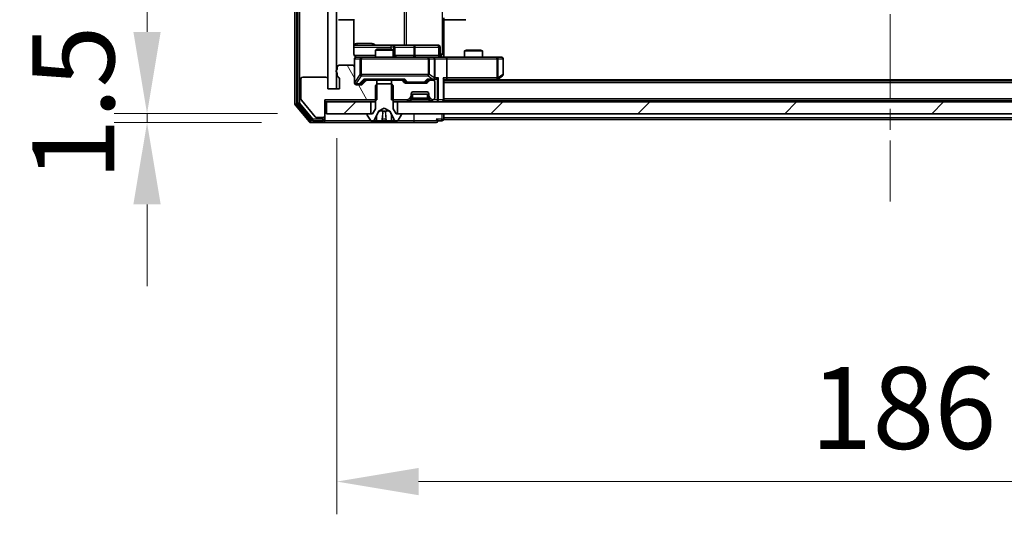
# Model space of a CAD drawing. Units: millimetres. Extents: x 0 to 9640, y 0 to 1546.
# Drawn here: x 2221 to 2386, y 1108 to 1191 of the extents above; entities that cross this region are included whole.
import ezdxf

# ---------------------------------------------------------------- set-up
doc = ezdxf.new("R2010")
doc.units = ezdxf.units.MM
doc.header["$LTSCALE"] = 2.5
doc.linetypes.add('CHAIN', pattern=[0.3543, 0.2362, -0.0295, 0.0591, -0.0295])
doc.layers.get('Defpoints').update_dxf_attribs({"lineweight": 25})
doc.layers.add('Centerline (ISO)', color=7, linetype='Continuous', lineweight=18, true_color=0x80ffff)
doc.layers.add('Hatch (ISO)', color=1, linetype='Continuous', lineweight=18, true_color=0xff0000)
for name, color, linetype, lineweight in [('Dimension (ISO)', 7, 'Continuous', 18), ('Dimension (ISO) @ 1', 7, 'Continuous', 18), ('Visible (ISO)', 7, 'Continuous', 35), ('Visible Narrow (ISO)', 7, 'Continuous', 25)]:
    doc.layers.add(name, color=color, linetype=linetype, lineweight=lineweight)
doc.styles.add('Note Text (TK)', font='MS PGothic.ttf')
doc.dimstyles.new('Default - Method 1b (TK)', dxfattribs={"dimscale": 2.5, "dimtxt": 2.5, "dimasz": 2.5, "dimexe": 1, "dimexo": 1.5, "dimgap": 1, "dimtad": 1, "dimrnd": 1e-08, "dimdsep": 46, "dimtxsty": 'Note Text (TK)', "dimcen": 0.09, "dimdle": 5, "dimclrd": 100, "dimclre": 100, "dimclrt": 7, "dimadec": 1, "dimazin": 1, "dimtfac": 1, "dimtmove": 0, "dimatfit": 3, "dimfxl": 0, "dimtolj": 1, "dimlwd": -1, "dimlwe": -1, "dimarcsym": 0})
pattern_1 = [(45, (907.75, -44), (-12.34785, 12.34785), [])]

# ---------------------------------------------------------------- blocks, each defined once
blk = doc.blocks.new('*D113')
at = {"layer": 'Defpoints', "color": 0, "transparency": 16777216}
for p in [(2272.46, 1175.44), (2242.3, 1173.94), (2269.8, 1173.94)]:
    blk.add_point(p, dxfattribs=at)
at = {"layer": 'Dimension (ISO)', "color": 100, "transparency": 16777216}
for p, q in [((2242.3, 1189.19), (2242.3, 1202.94)), ((2264.21, 1175.44), (2236.8, 1175.44)), ((2242.3, 1175.44), (2242.3, 1173.94)), ((2261.55, 1173.94), (2236.8, 1173.94)), ((2242.3, 1160.19), (2242.3, 1146.44))]:
    blk.add_line(p, q, dxfattribs=at)
for points in [[(2240, 1189.19), (2244.59, 1189.19), (2242.3, 1175.44)], [(2240, 1160.19), (2244.59, 1160.19), (2242.3, 1173.94)]]:
    blk.add_solid(points, dxfattribs=at)
at = {"layer": 'Dimension (ISO)', "color": 7, "transparency": 16777216, "insert": (2229.92, 1164.22), "char_height": 13.75, "attachment_point": 4, "rotation": 90, "style": 'Note Text (TK)'}
blk.add_mtext('\\A1;1.5', dxfattribs=at)
blk = doc.blocks.new('*D114')
at = {"layer": 'Defpoints', "color": 0, "transparency": 16777216}
for p in [(2274.16, 1179.59), (2460.16, 1179.59), (2460.16, 1113.59)]:
    blk.add_point(p, dxfattribs=at)
at = {"layer": 'Dimension (ISO)', "color": 100, "transparency": 16777216}
for p, q in [((2274.16, 1171.34), (2274.16, 1108.09)), ((2460.16, 1171.34), (2460.16, 1108.09)), ((2287.91, 1113.59), (2446.41, 1113.59))]:
    blk.add_line(p, q, dxfattribs=at)
for points in [[(2287.91, 1115.88), (2287.91, 1111.3), (2274.16, 1113.59)], [(2446.41, 1115.88), (2446.41, 1111.3), (2460.16, 1113.59)]]:
    blk.add_solid(points, dxfattribs=at)
at = {"layer": 'Dimension (ISO)', "color": 7, "transparency": 16777216, "insert": (2353.76, 1125.96), "char_height": 13.75, "attachment_point": 4, "style": 'Note Text (TK)'}
blk.add_mtext('\\A1;186', dxfattribs=at)

msp = doc.modelspace()

# ---------------------------------------------------------------- hatches: boundary and pattern name
at = {"layer": 'Hatch (ISO)'}
h = msp.add_hatch(dxfattribs=at)
h.set_pattern_fill('ANSI31', color=256, scale=139.7, style=0)
h.set_pattern_definition(pattern_1)
h.paths.add_polyline_path([(2274.1558, 1300.7875), (2272.6558, 1300.7875), (2272.6558, 1179.5875), (2274.1558, 1179.5875)])
h = msp.add_hatch(dxfattribs=at)
h.set_pattern_fill('ANSI31', color=256, scale=139.7, angle=75.000175, style=0)
h.set_pattern_definition([(120.0002, (907.75, -44), (-15.12294, -8.7313), [])])
edge = h.paths.add_edge_path()
edge.add_line((2274.2558, 1182.3046), (2274.2558, 1181.8532))
edge.add_ellipse((2274.5558, 1181.8532), major_axis=(0, -0.3), ratio=1, start_angle=270, end_angle=340.528779)
edge.add_ellipse((2274.3558, 1181.2875), major_axis=(0.2828, -0.1), ratio=1, start_angle=19.471221, end_angle=90, ccw=False)
edge.add_line((2274.6558, 1181.2875), (2274.6558, 1179.5875))
edge.add_line((2274.6558, 1179.5875), (2272.6558, 1179.5875))
edge.add_line((2272.6558, 1179.5875), (2272.6558, 1181.2875))
edge.add_ellipse((2272.3558, 1181.2875), major_axis=(0, 0.3), ratio=1, start_angle=270, end_angle=360)
edge.add_line((2272.3558, 1181.5875), (2268.4558, 1181.5875))
edge.add_ellipse((2268.4558, 1181.2875), major_axis=(-0.3, 0), ratio=1, start_angle=270, end_angle=360)
edge.add_line((2268.1558, 1181.2875), (2268.1558, 1177.8961))
edge.add_ellipse((2268.4558, 1177.8961), major_axis=(0, -0.3), ratio=1, start_angle=270, end_angle=309.805571)
edge.add_line((2268.2253, 1177.7041), (2270.5658, 1174.8954))
edge.add_ellipse((2270.7963, 1175.0875), major_axis=(0.1921, -0.2305), ratio=1, start_angle=270, end_angle=320.194429)
edge.add_line((2270.7963, 1174.7875), (2271.8558, 1174.7875))
edge.add_ellipse((2271.8558, 1175.0875), major_axis=(0.3, 0), ratio=1, start_angle=270, end_angle=360)
edge.add_line((2272.1558, 1175.0875), (2272.1558, 1177.7875))
edge.add_line((2272.1558, 1177.7875), (2280.9263, 1177.7875))
edge.add_line((2280.9263, 1177.7875), (2280.9263, 1181.0875))
edge.add_line((2280.9263, 1181.0875), (2279.33, 1181.0875))
edge.add_ellipse((2279.33, 1180.7875), major_axis=(-0.3, 0), ratio=1, start_angle=270, end_angle=315)
edge.add_line((2279.1179, 1180.9996), (2278.4936, 1180.3754))
edge.add_ellipse((2278.2815, 1180.5875), major_axis=(-0.2121, -0.2121), ratio=1, start_angle=45, end_angle=90, ccw=False)
edge.add_line((2278.2815, 1180.2875), (2277.4558, 1180.2875))
edge.add_ellipse((2277.4558, 1180.5875), major_axis=(-0.3, 0), ratio=1, start_angle=0, end_angle=90, ccw=False)
edge.add_line((2277.1558, 1180.5875), (2277.1558, 1183.2875))
edge.add_ellipse((2276.8558, 1183.2875), major_axis=(0, 0.3), ratio=1, start_angle=270, end_angle=360)
edge.add_line((2276.8558, 1183.5875), (2274.5558, 1183.5875))
edge.add_ellipse((2274.5558, 1183.2875), major_axis=(-0.3, 0), ratio=1, start_angle=270, end_angle=360)
edge.add_line((2274.2558, 1183.2875), (2274.2558, 1182.8703))
edge.add_ellipse((2274.3558, 1182.5875), major_axis=(-0.2828, -0.1), ratio=1, start_angle=270, end_angle=411.057559)
h = msp.add_hatch(dxfattribs=at)
h.set_pattern_fill('ANSI31', color=256, scale=139.7, style=0)
h.set_pattern_definition(pattern_1)
h.paths.add_polyline_path([(2272.4558, 1177.4375), (2272.4558, 1175.4375), (2279.9058, 1175.4375), (2279.9058, 1177.4375)])
h = msp.add_hatch(dxfattribs=at)
h.set_pattern_fill('ANSI31', color=256, scale=139.7, style=0)
h.set_pattern_definition(pattern_1)
h.paths.add_polyline_path([(2284.4058, 1177.4375), (2284.4058, 1175.4375), (2449.9058, 1175.4375), (2449.9058, 1177.4375)])

# ---------------------------------------------------------------- linework, layer by layer
at = {"layer": 'Centerline (ISO)', "linetype": 'CHAIN', "ltscale": 23.990969}
msp.add_line((2367.1558, 1319.6875), (2367.1558, 1160.6875), dxfattribs=at)
at = {"layer": 'Visible (ISO)'}
for p, q in [((2267.1558, 1303.3289), (2267.1558, 1177.0461)), ((2267.6558, 1303.1479), (2267.6558, 1177.2271)), ((2272.6558, 1300.7875), (2272.6558, 1179.5875)), ((2274.1558, 1179.5875), (2274.1558, 1300.7875)), ((2274.4558, 1191.2375), (2275.7558, 1191.2375)), ((2275.7558, 1191.2375), (2275.9487, 1191.2375)), ((2276.0901, 1191.2375), (2275.9487, 1191.2375)), ((2276.0901, 1191.2375), (2276.7972, 1191.2375)), ((2276.8558, 1191.2375), (2276.7972, 1191.2375)), ((2277.066, 1185.4375), (2277.066, 1191.3234)), ((2292.1558, 1191.5375), (2292.1558, 1185.4375)), ((2292.57, 1191.2375), (2292.1558, 1191.2375)), ((2292.57, 1191.2375), (2294.9487, 1191.2375)), ((2295.0901, 1191.2375), (2294.9487, 1191.2375)), ((2295.0901, 1191.2375), (2295.7972, 1191.2375)), ((2295.8558, 1191.2375), (2295.7972, 1191.2375)), ((2283.4787, 1186.9375), (2277.066, 1186.9375)), ((2280.9625, 1186.2875), (2280.6558, 1186.1341)), ((2280.9625, 1186.2875), (2283.349, 1186.2875)), ((2283.349, 1186.2875), (2283.6558, 1186.1341)), ((2283.6503, 1186.9375), (2283.4787, 1186.9375)), ((2287.3248, 1186.9375), (2283.6503, 1186.9375)), ((2283.9503, 1185.2375), (2283.9503, 1186.6375)), ((2291.2545, 1186.9375), (2287.3248, 1186.9375)), ((2291.5545, 1185.2375), (2291.5545, 1186.6375)), ((2277.1558, 1184.6375), (2277.1558, 1183.2875)), ((2278.3412, 1184.9375), (2277.4558, 1184.9375)), ((2289.5376, 1184.9375), (2278.3412, 1184.9375)), ((2283.6558, 1186.1341), (2280.6558, 1186.1341)), ((2280.6558, 1184.9375), (2280.6558, 1186.1341)), ((2283.6558, 1184.9375), (2283.6558, 1186.1341)), ((2290.3558, 1184.9375), (2289.5376, 1184.9375)), ((2290.3558, 1184.9375), (2292.5315, 1184.9375)), ((2290.6558, 1181.4875), (2290.6558, 1184.6375)), ((2292.1558, 1185.4375), (2292.1558, 1184.9452)), ((2301.0924, 1184.9375), (2292.5315, 1184.9375)), ((2292.6558, 1184.6375), (2292.6558, 1181.4875)), ((2295.9625, 1186.1375), (2295.6558, 1185.9841)), ((2298.6558, 1185.9841), (2295.6558, 1185.9841)), ((2295.6558, 1184.9375), (2295.6558, 1185.9841)), ((2295.9625, 1186.1375), (2298.349, 1186.1375)), ((2298.349, 1186.1375), (2298.6558, 1185.9841)), ((2298.6558, 1184.9375), (2298.6558, 1185.9841)), ((2301.8558, 1184.9375), (2301.0924, 1184.9375)), ((2302.1558, 1182.0375), (2302.1558, 1184.6375)), ((2274.2558, 1183.2875), (2274.2558, 1182.8703)), ((2276.8558, 1183.5875), (2274.5558, 1183.5875)), ((2277.1558, 1180.5875), (2277.1558, 1183.2875)), ((2268.1558, 1181.2875), (2268.1558, 1177.8961)), ((2272.3558, 1181.5875), (2268.4558, 1181.5875)), ((2272.6558, 1179.5875), (2272.6558, 1181.2875)), ((2274.2558, 1182.3046), (2274.2558, 1181.8532)), ((2274.6558, 1181.2875), (2274.6558, 1179.5875)), ((2292.1558, 1177.7375), (2292.1558, 1181.2754)), ((2300.8891, 1180.9375), (2301.3024, 1181.2475)), ((2301.0924, 1181.4875), (2301.248, 1181.3319)), ((2301.3024, 1181.2475), (2302.0358, 1181.7975)), ((2277.4558, 1180.3875), (2277.945, 1180.3875)), ((2278.2815, 1180.2875), (2277.4558, 1180.2875)), ((2277.945, 1180.3875), (2278.0815, 1180.3875)), ((2278.2937, 1180.4754), (2279.0058, 1181.1875)), ((2279.1179, 1180.9996), (2278.4936, 1180.3754)), ((2278.8297, 1181.1875), (2285.4819, 1181.1875)), ((2280.9263, 1181.0875), (2279.33, 1181.0875)), ((2280.6558, 1181.0875), (2280.6558, 1181.1875)), ((2280.9558, 1180.4375), (2280.6558, 1180.1375)), ((2280.6558, 1180.1375), (2280.6558, 1176.2375)), ((2280.9263, 1177.7875), (2280.9263, 1181.0875)), ((2280.9263, 1181.0875), (2283.3853, 1181.0875)), ((2283.3558, 1180.4375), (2280.9558, 1180.4375)), ((2283.6558, 1180.1375), (2283.3558, 1180.4375)), ((2283.3853, 1181.0875), (2283.3853, 1177.7875)), ((2284.9815, 1181.0875), (2283.3853, 1181.0875)), ((2283.6558, 1181.0875), (2283.6558, 1181.1875)), ((2283.6558, 1176.2375), (2283.6558, 1180.1375)), ((2285.5179, 1180.6754), (2285.1936, 1180.9996)), ((2285.3058, 1181.1875), (2285.7179, 1180.7754)), ((2289.2315, 1180.5875), (2285.73, 1180.5875)), ((2285.9301, 1180.6875), (2286.0735, 1180.6875)), ((2286.0735, 1180.6875), (2288.8881, 1180.6875)), ((2288.8881, 1180.6875), (2289.0315, 1180.6875)), ((2289.6558, 1181.1875), (2289.2437, 1180.7754)), ((2289.7679, 1180.9996), (2289.4436, 1180.6754)), ((2289.4797, 1181.1875), (2290.3558, 1181.1875)), ((2290.3558, 1181.0875), (2289.98, 1181.0875)), ((2290.3558, 1181.1875), (2290.7315, 1181.1875)), ((2290.6558, 1178.0875), (2290.6558, 1180.7875)), ((2292.1558, 1181.1875), (2292.5315, 1181.1875)), ((2442.1558, 1180.9375), (2292.1558, 1180.9375)), ((2292.5315, 1181.1875), (2301.1224, 1181.1875)), ((2433.1558, 1181.1375), (2301.1558, 1181.1375)), ((2272.6558, 1179.5875), (2274.1558, 1179.5875)), ((2274.6558, 1179.5875), (2272.6558, 1179.5875)), ((2286.2436, 1177.8754), (2286.5679, 1178.1996)), ((2286.6558, 1178.4118), (2286.6558, 1178.7875)), ((2289.6558, 1178.7375), (2286.6558, 1178.7375)), ((2286.6558, 1178.0618), (2286.6558, 1178.4118)), ((2286.9558, 1179.0875), (2289.3558, 1179.0875)), ((2289.6558, 1178.7875), (2289.6558, 1178.4118)), ((2289.6558, 1178.4118), (2289.6558, 1178.0618)), ((2289.7436, 1178.1996), (2290.0679, 1177.8754)), ((2267.2253, 1176.8541), (2269.5658, 1174.0454)), ((2267.7253, 1177.0351), (2269.9667, 1174.3454)), ((2268.2253, 1177.7041), (2270.5658, 1174.8954)), ((2272.1558, 1175.0875), (2272.1558, 1177.7875)), ((2272.1558, 1177.7875), (2280.9263, 1177.7875)), ((2272.1558, 1177.4375), (2272.4558, 1177.4375)), ((2272.4558, 1177.4375), (2272.4558, 1175.4375)), ((2279.9058, 1177.4375), (2272.4558, 1177.4375)), ((2279.9058, 1175.4375), (2279.9058, 1177.4375)), ((2279.9058, 1177.4375), (2280.6558, 1177.4375)), ((2281.2083, 1175.8337), (2282.1558, 1176.3375)), ((2282.1558, 1176.3375), (2283.1033, 1175.8337)), ((2283.3853, 1177.7875), (2286.0315, 1177.7875)), ((2283.6558, 1177.4375), (2284.4058, 1177.4375)), ((2284.4058, 1177.4375), (2284.4058, 1175.4375)), ((2449.9058, 1177.4375), (2284.4058, 1177.4375)), ((2286.2436, 1177.5254), (2286.5679, 1177.8496)), ((2286.5679, 1177.8496), (2286.5883, 1177.8701)), ((2289.7232, 1177.8701), (2289.7436, 1177.8496)), ((2289.7436, 1177.8496), (2290.0679, 1177.5254)), ((2290.28, 1177.7875), (2290.3558, 1177.7875)), ((2292.1558, 1177.7375), (2292.1558, 1177.6375)), ((2442.1558, 1177.6375), (2292.1558, 1177.6375)), ((2292.1558, 1177.4375), (2292.1558, 1177.6375)), ((2270.7963, 1174.7875), (2271.8558, 1174.7875)), ((2272.1558, 1174.5375), (2272.1558, 1175.0875)), ((2272.4558, 1175.4375), (2279.9058, 1175.4375)), ((2279.2558, 1175.3375), (2279.2558, 1175.2968)), ((2279.2881, 1175.1878), (2279.8466, 1174.3285)), ((2280.1558, 1175.4375), (2279.3558, 1175.4375)), ((2280.6558, 1176.2375), (2280.1558, 1175.4375)), ((2280.5436, 1174.5152), (2281.187, 1175.8118)), ((2283.1246, 1175.8118), (2283.7679, 1174.5152)), ((2284.1558, 1175.4375), (2283.6558, 1176.2375)), ((2284.9558, 1175.4375), (2284.1558, 1175.4375)), ((2284.4058, 1175.4375), (2449.9058, 1175.4375)), ((2284.4649, 1174.3285), (2285.0235, 1175.1878)), ((2285.0558, 1175.2968), (2285.0558, 1175.3375)), ((2292.1558, 1174.7375), (2292.1558, 1175.4375)), ((2292.1558, 1174.7375), (2292.1558, 1174.4375)), ((2269.7963, 1173.9375), (2271.8558, 1173.9375)), ((2270.1971, 1174.2375), (2271.8558, 1174.2375)), ((2271.8558, 1173.9375), (2287.1558, 1173.9375)), ((2272.1558, 1174.5375), (2272.1558, 1174.2375)), ((2280.0143, 1174.2375), (2280.0957, 1174.2375)), ((2280.0957, 1174.2375), (2280.133, 1174.2375)), ((2280.133, 1174.2375), (2280.9126, 1174.2375)), ((2281.7517, 1174.2375), (2280.9126, 1174.2375)), ((2281.7517, 1174.2375), (2281.7653, 1174.2375)), ((2281.7653, 1174.2375), (2282.5462, 1174.2375)), ((2282.5462, 1174.2375), (2282.5598, 1174.2375)), ((2283.399, 1174.2375), (2282.5598, 1174.2375)), ((2283.399, 1174.2375), (2284.1785, 1174.2375)), ((2284.1785, 1174.2375), (2284.2158, 1174.2375)), ((2284.2158, 1174.2375), (2284.2972, 1174.2375)), ((2287.1558, 1173.9375), (2290.8558, 1173.9375)), ((2291.1558, 1174.2375), (2291.8558, 1174.2375)), ((2442.1558, 1174.4375), (2292.1558, 1174.4375))]:
    msp.add_line(p, q, dxfattribs=at)
for centre, radius, start, end in [((2283.6503, 1186.6375), 0.3, 0, 90), ((2291.2545, 1186.6375), 0.3, 0, 90), ((2277.4558, 1184.6375), 0.3, 90, 180), ((2277.6558, 1185.4375), 0.5, 255.524484, 270), ((2284.2503, 1185.2375), 0.3, 180, 270), ((2290.3558, 1184.6375), 0.3, 0, 90), ((2291.8545, 1185.2375), 0.3, 180, 270), ((2301.8558, 1184.6375), 0.3, 0, 90), ((2274.5558, 1183.2875), 0.3, 90, 180), ((2276.8558, 1183.2875), 0.3, 0, 90), ((2268.4558, 1181.2875), 0.3, 90, 180), ((2272.3558, 1181.2875), 0.3, 0, 90), ((2274.3558, 1182.5875), 0.3, 109.471221, 250.528779), ((2274.5558, 1181.8532), 0.3, 180, 250.528779), ((2274.3558, 1181.2875), 0.3, 0, 70.528779), ((2290.3558, 1181.4875), 0.3, 328.755545, 0), ((2301.1224, 1181.4875), 0.3, 293.437984, 306.869898), ((2301.8558, 1182.0375), 0.3, 306.869898, 0), ((2277.4558, 1180.6875), 0.3, 180, 270), ((2277.4558, 1180.5875), 0.3, 180, 270), ((2278.2815, 1180.5875), 0.3, 270, 315), ((2279.33, 1180.7875), 0.3, 90, 135), ((2284.9815, 1180.7875), 0.3, 45, 90), ((2285.73, 1180.8875), 0.3, 225, 270), ((2289.2315, 1180.8875), 0.3, 270, 315), ((2289.98, 1180.7875), 0.3, 90, 135), ((2290.3558, 1181.4875), 0.3, 270, 293.437985), ((2290.3558, 1180.7875), 0.3, 0, 90), ((2301.1224, 1181.4875), 0.3, 270, 293.437984), ((2286.3558, 1178.4118), 0.3, 315, 0), ((2286.3558, 1178.0618), 0.3, 315, 0), ((2286.9558, 1178.7875), 0.3, 90, 180), ((2289.3558, 1178.7875), 0.3, 0, 90), ((2289.9558, 1178.4118), 0.3, 180, 225), ((2289.9558, 1178.0618), 0.3, 180, 225), ((2290.3558, 1178.0875), 0.3, 270, 0), ((2267.4558, 1177.0461), 0.3, 180, 219.805571), ((2267.9558, 1177.2271), 0.3, 180, 219.805571), ((2268.4558, 1177.8961), 0.3, 180, 219.805571), ((2286.0315, 1178.0875), 0.3, 270, 315), ((2286.0315, 1177.7375), 0.3, 270, 315), ((2290.28, 1178.0875), 0.3, 225, 270), ((2290.28, 1177.7375), 0.3, 225, 270), ((2291.8558, 1177.7375), 0.3, 270, 0), ((2270.7963, 1175.0875), 0.3, 219.805571, 270), ((2271.8558, 1175.0875), 0.3, 270, 0), ((2279.3558, 1175.3375), 0.1, 90, 180), ((2279.4558, 1175.2968), 0.2, 180, 213.023868), ((2281.2318, 1175.7896), 0.05, 118, 153.608297), ((2283.0798, 1175.7896), 0.05, 26.391703, 62), ((2284.9558, 1175.3375), 0.1, 0, 90), ((2284.8558, 1175.2968), 0.2, 326.976132, 0), ((2269.7963, 1174.2375), 0.3, 219.805571, 270), ((2270.1971, 1174.5375), 0.3, 219.805571, 270), ((2271.8558, 1174.5375), 0.3, 270, 0), ((2271.8558, 1174.2375), 0.3, 270, 0), ((2280.0143, 1174.4375), 0.2, 213.023868, 270), ((2280.0957, 1174.7375), 0.5, 270, 333.608297), ((2284.2158, 1174.7375), 0.5, 206.391703, 270), ((2284.2972, 1174.4375), 0.2, 270, 326.976132), ((2290.8558, 1174.2375), 0.3, 0, 90), ((2290.8558, 1174.2375), 0.3, 270, 0), ((2291.8558, 1174.5375), 0.3, 270, 0)]:
    msp.add_arc(centre, radius, start, end, dxfattribs=at)
for centre, major_axis, ratio, start_param, end_param in [((2292.5315, 1184.6375), (0, 0.3), 0.41421356, 4.71238898, 6.28318531), ((2278.7265, 1181.4875), (-0.1246, 0.2958), 0.40041045, 2.33106693, 2.97456804), ((2285.585, 1181.4875), (0.1246, 0.2958), 0.40041045, 3.30861727, 3.95211838), ((2289.3765, 1181.4875), (-0.1246, 0.2958), 0.40041045, 2.33106693, 2.97456804), ((2290.3236, 1181.4875), (0.6487, -0.2044), 0.33843751, 4.81863915, 5.05307027), ((2290.3558, 1181.4649), (0.2515, -0.483), 0.33843751, 1.12161563, 1.39634246), ((2290.7315, 1181.4875), (0.4243, 0), 0.70710678, 4.71238898, 5.49778714), ((2291.0315, 1181.4875), (-0.2772, -0.2772), 0.41421356, 1.17809725, 1.96349541), ((2291.8558, 1181.4875), (-0.2772, 0.2772), 0.41421356, 3.53429174, 4.3196899), ((2292.5315, 1181.4875), (0, 0.3), 0.41421356, 3.14159265, 4.71238898), ((2301.0924, 1181.4649), (-0.2411, -0.4823), 0.37002441, 1.47901306, 1.75373989), ((2278.0815, 1180.6875), (0.3, 0), 0.99985076, 4.71238898, 5.49786177), ((2285.9301, 1180.9875), (-0.3, 0), 0.99985076, 0.78532354, 1.57079633), ((2289.0315, 1180.9875), (0.3, 0), 0.99985076, 4.71238898, 5.49786177)]:
    msp.add_ellipse(centre, major_axis=major_axis, ratio=ratio, start_param=start_param, end_param=end_param, dxfattribs=at)
for points, knots in [([(2277.066, 1185.4375), (2277.066, 1185.3772), (2277.0811, 1185.3066), (2277.1306, 1185.1935), (2277.1746, 1185.1318), (2277.2674, 1185.0432), (2277.3334, 1185.001), (2277.4074, 1184.9714), (2277.4216, 1184.9665), (2277.4362, 1184.9621)], [0.1514440253, 0.1514440253, 0.1514440253, 0.1514440253, 0.1695183242, 0.1695183242, 0.1884621188, 0.1884621188, 0.2080337433, 0.2080337433, 0.2123572838, 0.2123572838, 0.2123572838, 0.2123572838]), ([(2277.1558, 1184.6375), (2277.1558, 1184.6375), (2277.1558, 1184.6524), (2277.1558, 1184.6613), (2277.1558, 1184.6628), (2277.1558, 1184.6636), (2277.1558, 1184.6637), (2277.1558, 1184.6638), (2277.1558, 1184.6637), (2277.1558, 1184.6642), (2277.1558, 1184.6642), (2277.1558, 1184.6647), (2277.1558, 1184.6648), (2277.1558, 1184.6651), (2277.1558, 1184.6652), (2277.1558, 1184.6657), (2277.1558, 1184.6659), (2277.1558, 1184.6672), (2277.1558, 1184.6683), (2277.156, 1184.6783), (2277.1566, 1184.6871), (2277.1593, 1184.711), (2277.1623, 1184.7259), (2277.1747, 1184.7712), (2277.1881, 1184.8008), (2277.2234, 1184.8549), (2277.246, 1184.8798), (2277.2968, 1184.9192), (2277.3253, 1184.9345), (2277.3846, 1184.9555), (2277.4163, 1184.9615), (2277.4755, 1184.9634), (2277.5038, 1184.9604), (2277.5307, 1184.9533)], [0, 0, 0, 0, 0.052823846, 0.052823846, 0.069062235, 0.069062235, 0.072106691, 0.072106691, 0.074390079, 0.074390079, 0.074819261, 0.074819261, 0.074902082, 0.074902082, 0.074985644, 0.074985644, 0.075069241, 0.075069241, 0.075408295, 0.075408295, 0.078055389, 0.078055389, 0.082608507, 0.082608507, 0.092135013, 0.092135013, 0.101976132, 0.101976132, 0.111426084, 0.111426084, 0.120856663, 0.120856663, 0.129213204, 0.129213204, 0.129213204, 0.129213204]), ([(2292.1558, 1184.9493), (2292.349, 1184.9593), (2292.5428, 1184.9656), (2292.9303, 1184.9546), (2293.1241, 1184.9375), (2293.3183, 1184.9375)], [0, 0, 0, 0, 0.058050733, 0.058050733, 0.116308971, 0.116308971, 0.116308971, 0.116308971]), ([(2290.4751, 1181.2122), (2290.4813, 1181.215), (2290.4874, 1181.2178), (2290.5199, 1181.2346), (2290.5491, 1181.2561), (2290.5852, 1181.2931), (2290.6004, 1181.3128), (2290.6123, 1181.3319)], [0.2508867575, 0.2508867575, 0.2508867575, 0.2508867575, 0.2528779694, 0.2528779694, 0.2619584182, 0.2619584182, 0.268388032, 0.268388032, 0.268388032, 0.268388032]), ([(2301.2418, 1181.2122), (2301.2427, 1181.2147), (2301.2436, 1181.2172), (2301.2489, 1181.2344), (2301.2514, 1181.2538), (2301.2518, 1181.291), (2301.2505, 1181.3119), (2301.248, 1181.3319)], [0.3810312192, 0.3810312192, 0.3810312192, 0.3810312192, 0.382741903, 0.382741903, 0.3917616542, 0.3917616542, 0.3985536381, 0.3985536381, 0.3985536381, 0.3985536381]), ([(2280.3971, 1174.3205), (2280.3157, 1174.2672), (2280.2245, 1174.2379), (2280.1349, 1174.2375), (2280.134, 1174.2375), (2280.133, 1174.2375)], [0, 0, 0, 0, 0.0320559737, 0.0320559737, 0.0323943032, 0.0323943032, 0.0323943032, 0.0323943032]), ([(2280.133, 1174.2375), (2280.1341, 1174.2375), (2280.1351, 1174.2375), (2280.1455, 1174.2375), (2280.1549, 1174.2377), (2280.1644, 1174.238)], [-0.03239430317, -0.03239430317, -0.03239430317, -0.03239430317, -0.03205597372, -0.03205597372, -0.02897275834, -0.02897275834, -0.02897275834, -0.02897275834]), ([(2281.7664, 1174.2375), (2281.7663, 1174.2375), (2281.7661, 1174.2375), (2281.7658, 1174.2375), (2281.7655, 1174.2375), (2281.7653, 1174.2375)], [-0.000230599076, -0.000230599076, -0.000230599076, -0.000230599076, 0, 0, 0.000338329447, 0.000338329447, 0.000338329447, 0.000338329447]), ([(2281.7664, 1174.2375), (2281.7665, 1174.2375), (2281.7666, 1174.2375), (2281.7669, 1174.2375), (2281.7672, 1174.2375), (2281.7675, 1174.2375)], [-0.000054249657, -0.000054249657, -0.000054249657, -0.000054249657, 0, 0, 0.000241517914, 0.000241517914, 0.000241517914, 0.000241517914]), ([(2282.4563, 1174.3205), (2282.4583, 1174.2672), (2282.5043, 1174.2379), (2282.5454, 1174.2375), (2282.5458, 1174.2375), (2282.5462, 1174.2375)], [0, 0, 0, 0, 0.0320559737, 0.0320559737, 0.0323943032, 0.0323943032, 0.0323943032, 0.0323943032]), ([(2282.5462, 1174.2375), (2282.546, 1174.2375), (2282.5458, 1174.2375), (2282.5436, 1174.2375), (2282.5416, 1174.2377), (2282.5397, 1174.238)], [-0.03239430317, -0.03239430317, -0.03239430317, -0.03239430317, -0.03205597372, -0.03205597372, -0.02897275834, -0.02897275834, -0.02897275834, -0.02897275834]), ([(2284.1733, 1174.2375), (2284.174, 1174.2375), (2284.1747, 1174.2375), (2284.1764, 1174.2375), (2284.1775, 1174.2375), (2284.1785, 1174.2375)], [-0.000230599076, -0.000230599076, -0.000230599076, -0.000230599076, 0, 0, 0.000338329447, 0.000338329447, 0.000338329447, 0.000338329447]), ([(2284.1785, 1174.2375), (2284.1776, 1174.2375), (2284.1766, 1174.2375), (2284.175, 1174.2375), (2284.1744, 1174.2375), (2284.1737, 1174.2375)], [-0.000338329447, -0.000338329447, -0.000338329447, -0.000338329447, 0, 0, 0.000241517914, 0.000241517914, 0.000241517914, 0.000241517914])]:
    msp.add_open_spline(points, degree=3, knots=knots, dxfattribs=at)
for points in [[(2280.1644, 1174.238), (2280.2529, 1174.241), (2280.3427, 1174.2566), (2280.4234, 1174.2831)], [(2282.5397, 1174.238), (2282.521, 1174.241), (2282.5024, 1174.2566), (2282.5015, 1174.2831)]]:
    msp.add_open_spline(points, degree=3, dxfattribs=at)
at = {"layer": 'Visible Narrow (ISO)'}
for p, q in [((2267.4558, 1177.0461), (2267.4558, 1303.3289)), ((2267.9558, 1177.2271), (2267.9558, 1303.1479)), ((2291.8629, 1294.9375), (2291.8629, 1185.4375)), ((2285.4806, 1293.4375), (2285.4806, 1186.9375)), ((2285.8849, 1186.9375), (2285.8849, 1293.4375)), ((2277.066, 1186.6375), (2283.2666, 1186.6375)), ((2280.1409, 1187.2375), (2277.5108, 1187.2375)), ((2283.7784, 1186.6375), (2283.2666, 1186.6375)), ((2283.2666, 1186.6375), (2283.2666, 1186.2875)), ((2283.7784, 1185.2375), (2283.7784, 1186.6375)), ((2283.7784, 1186.6375), (2283.95, 1186.6375)), ((2283.9503, 1186.6375), (2283.95, 1186.6375)), ((2283.95, 1186.6375), (2283.95, 1185.2375)), ((2283.9503, 1186.6375), (2287.1127, 1186.6375)), ((2287.3379, 1186.6375), (2287.1127, 1186.6375)), ((2287.1127, 1186.6375), (2287.1127, 1185.2375)), ((2287.3379, 1186.6375), (2291.2676, 1186.6375)), ((2287.3379, 1185.2375), (2287.3379, 1186.6375)), ((2291.5545, 1186.6375), (2291.2676, 1186.6375)), ((2291.2676, 1186.6375), (2291.2676, 1185.2375)), ((2280.6558, 1185.2375), (2277.1116, 1185.2375)), ((2277.1874, 1184.6375), (2277.1558, 1184.6375)), ((2277.1874, 1180.7094), (2277.1874, 1184.6375)), ((2277.1874, 1184.6375), (2278.0729, 1184.6375)), ((2278.3412, 1184.6375), (2278.0729, 1184.6375)), ((2278.0729, 1184.6375), (2278.0729, 1182.0375)), ((2278.3412, 1184.9375), (2278.3412, 1184.6375)), ((2278.3412, 1182.0375), (2278.3412, 1184.6375)), ((2278.3412, 1184.6375), (2289.5376, 1184.6375)), ((2283.6558, 1185.2375), (2283.7784, 1185.2375)), ((2283.95, 1185.2375), (2283.7784, 1185.2375)), ((2283.95, 1185.2375), (2283.9503, 1185.2375)), ((2287.1127, 1185.2375), (2283.9503, 1185.2375)), ((2287.1127, 1185.2375), (2287.3379, 1185.2375)), ((2291.2676, 1185.2375), (2287.3379, 1185.2375)), ((2289.5376, 1184.6375), (2289.5376, 1184.9375)), ((2289.7422, 1184.6375), (2289.5376, 1184.6375)), ((2289.5376, 1184.6375), (2289.5376, 1182.0375)), ((2289.7422, 1182.0375), (2289.7422, 1184.6375)), ((2289.7422, 1184.6375), (2290.5604, 1184.6375)), ((2290.6558, 1184.6375), (2290.5604, 1184.6375)), ((2290.5604, 1184.6375), (2290.5604, 1181.4649)), ((2290.6558, 1184.6375), (2292.6558, 1184.6375)), ((2291.2676, 1185.2375), (2291.5545, 1185.2375)), ((2291.8629, 1185.4375), (2291.5545, 1185.4375)), ((2291.8629, 1185.4375), (2292.1558, 1185.4375)), ((2292.6558, 1184.6375), (2301.0924, 1184.6375)), ((2301.0924, 1184.6375), (2301.0924, 1184.9375)), ((2301.0924, 1184.6375), (2301.0924, 1181.4875)), ((2301.3117, 1184.6375), (2301.0924, 1184.6375)), ((2301.3117, 1181.4649), (2301.3117, 1184.6375)), ((2301.3117, 1184.6375), (2302.0751, 1184.6375)), ((2302.1558, 1184.6375), (2302.0751, 1184.6375)), ((2302.0751, 1184.6375), (2302.0751, 1182.0375)), ((2278.0729, 1182.0375), (2277.1874, 1180.7094)), ((2277.4558, 1180.4694), (2278.3412, 1181.7975)), ((2278.7265, 1181.2475), (2277.945, 1180.4475)), ((2278.0729, 1182.0375), (2278.3412, 1182.0375)), ((2278.3412, 1182.0375), (2278.3412, 1181.7975)), ((2289.5376, 1182.0375), (2278.3412, 1182.0375)), ((2278.3412, 1181.7975), (2289.5376, 1181.7975)), ((2285.585, 1181.2475), (2278.7265, 1181.2475)), ((2286.0735, 1180.7475), (2285.585, 1181.2475)), ((2289.3765, 1181.2475), (2288.8881, 1180.7475)), ((2290.3236, 1181.2475), (2289.3765, 1181.2475)), ((2289.5376, 1181.7975), (2289.5376, 1182.0375)), ((2289.5376, 1182.0375), (2289.7422, 1182.0375)), ((2289.5376, 1181.7975), (2290.3236, 1181.2475)), ((2290.5604, 1181.4649), (2289.7422, 1182.0375)), ((2291.2436, 1181.4875), (2290.6558, 1181.4875)), ((2291.0315, 1181.2754), (2291.0315, 1177.7375)), ((2291.2436, 1177.7375), (2291.2436, 1181.4875)), ((2292.0679, 1181.4875), (2292.0679, 1177.7375)), ((2292.6558, 1181.4875), (2292.0679, 1181.4875)), ((2301.0924, 1181.4875), (2292.6558, 1181.4875)), ((2302.0751, 1182.0375), (2301.3117, 1181.4649)), ((2302.1558, 1182.0375), (2302.0751, 1182.0375)), ((2277.1558, 1180.7094), (2277.1874, 1180.7094)), ((2277.4558, 1180.4475), (2277.4558, 1180.4694)), ((2277.4558, 1180.4475), (2277.4558, 1180.3875)), ((2277.945, 1180.4475), (2277.4558, 1180.4475)), ((2277.945, 1180.3875), (2277.945, 1180.4475)), ((2278.1571, 1180.4754), (2278.8528, 1181.1875)), ((2278.2937, 1180.4754), (2278.1571, 1180.4754)), ((2285.4587, 1181.1875), (2285.8614, 1180.7754)), ((2285.8614, 1180.7754), (2285.7179, 1180.7754)), ((2286.0735, 1180.7475), (2286.0735, 1180.6875)), ((2288.8881, 1180.7475), (2286.0735, 1180.7475)), ((2288.8881, 1180.6875), (2288.8881, 1180.7475)), ((2289.1002, 1180.7754), (2289.5028, 1181.1875)), ((2289.2437, 1180.7754), (2289.1002, 1180.7754)), ((2442.1558, 1180.6375), (2292.1558, 1180.6375)), ((2301.0089, 1181.1875), (2300.6756, 1180.9375)), ((2286.5679, 1177.8496), (2286.3929, 1178.0246)), ((2286.43, 1178.0618), (2286.6558, 1178.0618)), ((2286.666, 1178.0822), (2286.6558, 1178.0618)), ((2286.9558, 1178.0618), (2286.9558, 1178.7375)), ((2289.3558, 1178.0618), (2286.9558, 1178.0618)), ((2286.9558, 1178.0618), (2286.9558, 1177.8496)), ((2289.3558, 1178.7375), (2289.3558, 1178.0618)), ((2289.3558, 1178.0618), (2289.3558, 1177.8496)), ((2289.6558, 1178.0618), (2289.6456, 1178.0822)), ((2289.6558, 1178.0618), (2289.8815, 1178.0618)), ((2289.9186, 1178.0246), (2289.7436, 1177.8496)), ((2267.4558, 1177.0461), (2267.1558, 1177.0461)), ((2267.2253, 1176.8541), (2267.4558, 1177.0461)), ((2269.7963, 1174.2375), (2267.4558, 1177.0461)), ((2267.9558, 1177.2271), (2267.6558, 1177.2271)), ((2267.7253, 1177.0351), (2267.9558, 1177.2271)), ((2270.1971, 1174.5375), (2267.9558, 1177.2271)), ((2280.6558, 1177.7375), (2272.1558, 1177.7375)), ((2286.0315, 1177.7375), (2283.6558, 1177.7375)), ((2286.0866, 1177.7926), (2286.0315, 1177.7375)), ((2286.0315, 1177.7375), (2286.2436, 1177.5254)), ((2286.0315, 1177.7375), (2286.0315, 1177.4375)), ((2286.4558, 1177.5254), (2286.8005, 1177.8701)), ((2289.8558, 1177.5254), (2286.4558, 1177.5254)), ((2286.4558, 1177.4375), (2286.4558, 1177.5254)), ((2286.9558, 1177.8496), (2289.3558, 1177.8496)), ((2289.8558, 1177.5254), (2289.5111, 1177.8701)), ((2289.8558, 1177.4375), (2289.8558, 1177.5254)), ((2290.0679, 1177.5254), (2290.28, 1177.7375)), ((2290.28, 1177.7375), (2290.2249, 1177.7926)), ((2291.0315, 1177.7375), (2290.28, 1177.7375)), ((2290.28, 1177.4375), (2290.28, 1177.7375)), ((2291.0315, 1177.7375), (2291.0315, 1177.4375)), ((2291.0315, 1177.7375), (2291.2436, 1177.7375)), ((2292.0679, 1177.7375), (2291.2436, 1177.7375)), ((2292.0679, 1177.7375), (2292.1558, 1177.7375)), ((2442.1558, 1177.9375), (2292.1558, 1177.9375)), ((2271.8558, 1174.7875), (2271.8558, 1174.5375)), ((2280.6128, 1174.4974), (2280.9147, 1175.1135)), ((2280.9134, 1174.2831), (2280.9147, 1175.1135)), ((2281.187, 1175.8118), (2281.2189, 1175.8118)), ((2281.2395, 1175.8337), (2281.2083, 1175.8337)), ((2281.8015, 1174.2831), (2281.8742, 1175.1135)), ((2281.8742, 1175.1135), (2281.8255, 1174.4974)), ((2281.9092, 1175.8118), (2282.4023, 1175.8118)), ((2282.3969, 1175.8337), (2281.9147, 1175.8337)), ((2282.486, 1174.4974), (2282.4374, 1175.1135)), ((2282.51, 1174.2831), (2282.4374, 1175.1135)), ((2283.1033, 1175.8337), (2283.0721, 1175.8337)), ((2283.0927, 1175.8118), (2283.1246, 1175.8118)), ((2283.3968, 1175.1135), (2283.6987, 1174.4974)), ((2283.3981, 1174.2831), (2283.3968, 1175.1135)), ((2287.1558, 1174.2375), (2287.1558, 1175.4375)), ((2291.8558, 1175.4375), (2291.8558, 1174.5375)), ((2442.1558, 1174.7375), (2292.1558, 1174.7375)), ((2269.7963, 1174.2375), (2269.5658, 1174.0454)), ((2270.1971, 1174.2375), (2269.7963, 1174.2375)), ((2269.7963, 1173.9375), (2269.7963, 1174.2375)), ((2270.1971, 1174.5375), (2269.9667, 1174.3454)), ((2271.8558, 1174.5375), (2270.1971, 1174.5375)), ((2270.1971, 1174.2375), (2270.1971, 1174.5375)), ((2271.8558, 1174.5375), (2272.1558, 1174.5375)), ((2271.8558, 1174.2375), (2271.8558, 1174.5375)), ((2280.0143, 1174.2375), (2272.1558, 1174.2375)), ((2280.9134, 1174.2831), (2280.4234, 1174.2831)), ((2280.5696, 1174.5152), (2280.5436, 1174.5152)), ((2280.9134, 1174.2831), (2281.8015, 1174.2831)), ((2281.8101, 1174.2831), (2281.8015, 1174.2831)), ((2282.4442, 1174.5152), (2281.8673, 1174.5152)), ((2282.51, 1174.2831), (2282.5015, 1174.2831)), ((2282.51, 1174.2831), (2283.3981, 1174.2831)), ((2283.8882, 1174.2831), (2283.3981, 1174.2831)), ((2283.7679, 1174.5152), (2283.7419, 1174.5152)), ((2287.1558, 1174.2375), (2284.2972, 1174.2375)), ((2291.1558, 1174.2375), (2287.1558, 1174.2375)), ((2287.1558, 1173.9375), (2287.1558, 1174.2375)), ((2291.8558, 1174.5375), (2290.8558, 1174.5375)), ((2291.8558, 1174.2375), (2291.8558, 1174.5375)), ((2291.8558, 1174.5375), (2292.1558, 1174.5375))]:
    msp.add_line(p, q, dxfattribs=at)
for centre, radius, start, end in [((2286.0735, 1180.9875), 0.3, 225, 270.004276), ((2286.9558, 1178.4496), 0.6, 255, 270), ((2289.3558, 1178.4496), 0.6, 270, 285)]:
    msp.add_arc(centre, radius, start, end, dxfattribs=at)
for centre, major_axis, ratio, start_param, end_param in [((2277.6862, 1187.2375), (0, -0.3), 0.58454167, 4.71238898, 6.28318531), ((2280.2685, 1187.2375), (0, -0.3), 0.42514266, 4.71238898, 6.28318531), ((2283.4787, 1186.6375), (0, 0.3), 0.70710678, 0, 1.57079633), ((2283.4787, 1186.6375), (0, 0.3), 0.99904822, 4.71238898, 6.28318531), ((2283.6503, 1186.6375), (0, 0.3), 0.99904822, 4.71238898, 6.28318531), ((2287.3248, 1186.6375), (0, 0.3), 0.70710678, 0, 1.57079633), ((2287.3248, 1186.6375), (0, 0.3), 0.04361939, 4.71238898, 6.28318531), ((2291.2545, 1186.6375), (0, 0.3), 0.04361939, 4.71238898, 6.28318531), ((2277.4558, 1184.6375), (0, 0.3), 0.89442719, 0, 1.57079633), ((2278.3412, 1184.6375), (0, 0.3), 0.89442719, 0, 1.57079633), ((2284.0782, 1185.2375), (0, -0.3), 0.99904822, 4.71238898, 6.28318531), ((2284.2497, 1185.2375), (0, -0.3), 0.99904822, 4.71238898, 6.28318531), ((2286.9006, 1185.2375), (0, -0.3), 0.70710678, 0, 1.57079633), ((2287.351, 1185.2375), (0, -0.3), 0.04361939, 4.71238898, 6.28318531), ((2289.5376, 1184.6375), (0, 0.3), 0.68218798, 4.71238898, 6.28318531), ((2290.3558, 1184.6375), (0, 0.3), 0.68218798, 4.71238898, 6.28318531), ((2291.2806, 1185.2375), (0, -0.3), 0.04361939, 4.71238898, 6.28318531), ((2291.5093, 1185.4375), (0, 0.5), 0.70710678, 3.63208882, 4.71238898), ((2301.0924, 1184.6375), (0, 0.3), 0.73117683, 4.71238898, 6.28318531), ((2301.8558, 1184.6375), (0, 0.3), 0.73117683, 4.71238898, 6.28318531), ((2278.3412, 1182.0375), (0.2496, -0.1664), 0.74278135, 3.87304003, 5.17217924), ((2289.5376, 1182.0375), (0.172, 0.2458), 0.60731338, 3.99759411, 5.11423213), ((2301.8558, 1182.0375), (0.18, -0.24), 0.65092538, 0, 1.11663802), ((2277.4558, 1180.7094), (-0.3, 0), 0.8, 0, 1.57079633), ((2277.4558, 1180.6875), (-0.3, 0), 0.8, 0, 1.57079633), ((2277.4558, 1180.7094), (-0.2496, 0.1664), 0.74278135, 0.73144738, 2.03058658), ((2277.945, 1180.6875), (0.2146, -0.2096), 0.69016738, 5.30563497, 6.26630203), ((2277.945, 1180.6875), (0, -0.3), 0.99985076, 0, 0.78547279), ((2286.0735, 1180.9875), (-0.2146, -0.2096), 0.69016738, 0.01688328, 0.97755034), ((2288.8881, 1180.9875), (0, -0.3), 0.99985076, 0, 0.78547279), ((2288.8881, 1180.9875), (0.2146, -0.2096), 0.69016738, 5.30563497, 6.26630203), ((2286.3762, 1178.0822), (0.2121, -0.2121), 0.93511313, 0, 0.81891691), ((2286.9558, 1177.8132), (-0.2751, 0.289), 0.41386186, 5.38420769, 6.43140524), ((2286.8005, 1178.0822), (0.0776, 0.2898), 0.25056281, 3.96050957, 4.77942648), ((2286.9558, 1178.6618), (0, -0.6), 0.5, 6.02138592, 6.28318531), ((2289.3558, 1178.6618), (0, -0.6), 0.5, 0, 0.26179939), ((2289.3558, 1177.8132), (0.2751, 0.289), 0.41386186, 6.13496537, 7.18216292), ((2289.5111, 1178.0822), (-0.0776, 0.2898), 0.25056281, 1.50375883, 2.32267574), ((2289.9353, 1178.0822), (-0.2121, -0.2121), 0.93511313, 5.46426839, 6.28318531), ((2286.88, 1177.7375), (-0.6476, -0.2345), 0.1095524, 6.05341704, 7.1006146), ((2286.9558, 1177.8132), (0.3688, -0.0542), 0.10017299, 2.02004638, 3.06724394), ((2289.3558, 1177.8132), (0.3688, 0.0542), 0.10017299, 0.07434872, 1.12154627), ((2289.4315, 1177.7375), (0.6476, -0.2345), 0.1095524, 5.46575602, 6.51295357), ((2291.0315, 1177.7375), (0, -0.3), 0.70710678, 0, 1.57079633), ((2291.8558, 1177.7375), (0, -0.3), 0.70710678, 0, 1.57079633), ((2280.9156, 1175.1091), (-0.0449, 0.022), 0.07071529, 4.76638101, 6.11742696), ((2281.2622, 1175.7896), (0, -0.05), 0.96708167, 3.63028486, 4.25176688), ((2281.2622, 1175.7896), (-0.044, 0.0237), 0.08704119, 0.2308583, 1.22846913), ((2281.2622, 1175.7896), (-0.0213, 0.0452), 0.27195399, 0.12446468, 1.34741636), ((2281.9206, 1175.7896), (-0.0417, -0.0276), 0.87026751, 4.31406927, 5.53702095), ((2281.9206, 1175.7896), (-0.0498, -0.0049), 0.47282576, 4.8963461, 5.89395693), ((2281.924, 1175.1091), (-0.0498, 0.0039), 0.43895793, 4.91278829, 6.26383424), ((2281.9206, 1175.7896), (0, 0.05), 0.25446617, 0.48869219, 1.11017421), ((2282.3876, 1175.1091), (0.0498, 0.0039), 0.43895793, 0.01935107, 1.37039702), ((2282.3909, 1175.7896), (0, -0.05), 0.25446618, 2.03141844, 2.65290046), ((2282.3909, 1175.7896), (-0.0417, 0.0276), 0.87026751, 3.88775701, 5.11070869), ((2282.3909, 1175.7896), (0.0498, -0.0049), 0.47282576, 0.38922838, 1.38683921), ((2283.0494, 1175.7896), (0.0213, 0.0452), 0.27195399, 4.93576894, 6.15872063), ((2283.0494, 1175.7896), (0.044, 0.0237), 0.08704119, 5.05471618, 6.05232701), ((2283.0494, 1175.7896), (0, 0.05), 0.96708168, 5.17301109, 5.79449311), ((2283.396, 1175.1091), (0.0449, 0.022), 0.07071529, 0.16575835, 1.5168043), ((2280.4243, 1174.2788), (-0.0274, 0.0418), 0.0334121, 4.79488159, 6.19006376), ((2280.2229, 1174.6416), (0.3313, 0.3368), 0.86054931, 4.46660285, 5.08185872), ((2280.6137, 1174.493), (-0.0449, 0.022), 0.07071772, 4.76637782, 6.12180094), ((2280.9126, 1174.2875), (0, -0.05), 0.01745241, 0, 1.48352986), ((2281.7517, 1174.2875), (0, -0.05), 0.9998477, 0, 1.48352986), ((2281.8449, 1174.6416), (-0.0375, -0.4413), 0.0170949, 5.04690229, 5.66215817), ((2281.8599, 1174.2788), (-0.0499, 0.003), 0.83547835, 4.85635954, 6.25154171), ((2281.8753, 1174.493), (-0.0498, 0.0039), 0.43891745, 4.90841155, 6.26383467), ((2282.4362, 1174.493), (0.0498, 0.0039), 0.43891745, 0.01935064, 1.37477376), ((2282.4517, 1174.2788), (0.0499, 0.003), 0.83547835, 0.0316436, 1.42682577), ((2282.4666, 1174.6416), (0.0375, -0.4413), 0.0170949, 0.62102714, 1.23628302), ((2282.5598, 1174.2875), (0, -0.05), 0.9998477, 4.79965544, 6.28318531), ((2283.399, 1174.2875), (0, -0.05), 0.01745241, 4.79965544, 6.28318531), ((2283.6979, 1174.493), (0.0449, 0.022), 0.07071772, 0.16138437, 1.51680749), ((2284.0886, 1174.6416), (0.3313, -0.3368), 0.86054931, 4.34291924, 4.95817511), ((2283.8873, 1174.2788), (0.0274, 0.0418), 0.0334121, 0.09312155, 1.48830372)]:
    msp.add_ellipse(centre, major_axis=major_axis, ratio=ratio, start_param=start_param, end_param=end_param, dxfattribs=at)
for points, knots in [([(2277.5108, 1187.2375), (2277.3803, 1187.2375), (2277.2086, 1187.1519), (2277.1041, 1186.9834), (2277.0826, 1186.9375)], [-0.0947483197, -0.0947483197, -0.0947483197, -0.0947483197, -0.0473741599, -0.0314580909, -0.0314580909, -0.0314580909, -0.0314580909]), ([(2280.6572, 1186.9375), (2280.629, 1186.986), (2280.495, 1187.1559), (2280.2908, 1187.2375), (2280.1409, 1187.2375)], [-0.0659035173, -0.0659035173, -0.0659035173, -0.0659035173, -0.0487820617, 0, 0, 0, 0]), ([(2277.4558, 1184.9375), (2277.4827, 1184.9375), (2277.5202, 1184.9494), (2277.5307, 1184.9533), (2277.5308, 1184.9533)], [0, 0, 0, 0, 0.0498592361, 0.074882882, 0.074882882, 0.074882882, 0.074882882]), ([(2292.1558, 1184.9452), (2292.2616, 1184.9487), (2292.4873, 1184.9553), (2292.8955, 1184.9507), (2293.1676, 1184.9375), (2293.3183, 1184.9375)], [-0.114793845, -0.114793845, -0.114793845, -0.114793845, -0.083098727, -0.049859236, 0, 0, 0, 0]), ([(2281.9147, 1175.8337), (2281.8874, 1175.8732), (2281.8104, 1175.9471), (2281.6269, 1175.976), (2281.4268, 1175.9182), (2281.3025, 1175.8633), (2281.2395, 1175.8337)], [-0.174866013, -0.174866013, -0.174866013, -0.174866013, -0.145995309, -0.117124605, -0.095471577, -0.073818549, -0.073818549, -0.073818549, -0.073818549]), ([(2281.2455, 1175.7939), (2281.3054, 1175.8236), (2281.4235, 1175.8784), (2281.6114, 1175.9362), (2281.779, 1175.9073), (2281.8489, 1175.8334), (2281.8737, 1175.7939)], [0.073818549, 0.073818549, 0.073818549, 0.073818549, 0.095471577, 0.117124605, 0.145995309, 0.174866013, 0.174866013, 0.174866013, 0.174866013]), ([(2283.0721, 1175.8337), (2282.988, 1175.8732), (2282.8223, 1175.9471), (2282.611, 1175.976), (2282.471, 1175.9182), (2282.4174, 1175.8633), (2282.3969, 1175.8337)], [-0.174866013, -0.174866013, -0.174866013, -0.174866013, -0.145995309, -0.117124605, -0.095471577, -0.073818549, -0.073818549, -0.073818549, -0.073818549]), ([(2282.4378, 1175.7939), (2282.4564, 1175.8236), (2282.5053, 1175.8784), (2282.6325, 1175.9362), (2282.8285, 1175.9073), (2282.9861, 1175.8334), (2283.0661, 1175.7939)], [0.073818549, 0.073818549, 0.073818549, 0.073818549, 0.095471577, 0.117124605, 0.145995309, 0.174866013, 0.174866013, 0.174866013, 0.174866013])]:
    msp.add_open_spline(points, degree=3, knots=knots, dxfattribs=at)
for points in [[(2280.8716, 1175.1313), (2280.7709, 1174.926), (2280.6703, 1174.7206), (2280.5696, 1174.5152)], [(2281.2189, 1175.8118), (2281.0977, 1175.5883), (2280.9835, 1175.3596), (2280.8716, 1175.1313)], [(2280.9147, 1175.1135), (2281.0212, 1175.3418), (2281.1302, 1175.5704), (2281.2455, 1175.7939)], [(2281.8673, 1174.5152), (2281.8835, 1174.7206), (2281.8996, 1174.926), (2281.9157, 1175.1313)], [(2281.8737, 1175.7939), (2281.894, 1175.5704), (2281.8923, 1175.3418), (2281.8742, 1175.1135)], [(2281.9157, 1175.1313), (2281.9337, 1175.3596), (2281.9339, 1175.5883), (2281.9092, 1175.8118)], [(2282.4023, 1175.8118), (2282.3777, 1175.5883), (2282.3779, 1175.3596), (2282.3958, 1175.1313)], [(2282.3958, 1175.1313), (2282.4119, 1174.926), (2282.4281, 1174.7206), (2282.4442, 1174.5152)], [(2282.4374, 1175.1135), (2282.4193, 1175.3418), (2282.4175, 1175.5704), (2282.4378, 1175.7939)], [(2283.0661, 1175.7939), (2283.1814, 1175.5704), (2283.2904, 1175.3418), (2283.3968, 1175.1135)], [(2283.44, 1175.1313), (2283.3281, 1175.3596), (2283.2138, 1175.5883), (2283.0927, 1175.8118)], [(2283.7419, 1174.5152), (2283.6413, 1174.7206), (2283.5406, 1174.926), (2283.44, 1175.1313)], [(2280.5696, 1174.5152), (2280.531, 1174.4366), (2280.4706, 1174.3687), (2280.3971, 1174.3205)], [(2281.8101, 1174.2831), (2281.8091, 1174.254), (2281.7867, 1174.238), (2281.7664, 1174.2375)], [(2281.7675, 1174.2375), (2281.8079, 1174.2384), (2281.8532, 1174.2676), (2281.8552, 1174.3205)], [(2281.8552, 1174.3205), (2281.8571, 1174.3687), (2281.8612, 1174.4366), (2281.8673, 1174.5152)], [(2282.4442, 1174.5152), (2282.4504, 1174.4366), (2282.4545, 1174.3687), (2282.4563, 1174.3205)], [(2283.9145, 1174.3205), (2283.8409, 1174.3687), (2283.7805, 1174.4366), (2283.7419, 1174.5152)], [(2283.8882, 1174.2831), (2283.9767, 1174.254), (2284.0764, 1174.238), (2284.1733, 1174.2375)], [(2284.1737, 1174.2375), (2284.0857, 1174.2384), (2283.9952, 1174.2676), (2283.9145, 1174.3205)]]:
    msp.add_open_spline(points, degree=3, dxfattribs=at)

# ---------------------------------------------------------------- dimensions: what is measured, and where the dimension line sits
at = {"layer": 'Dimension (ISO) @ 1', "color": 100, "true_color": 0x00ff3f}
dim = msp.add_linear_dim(base=(2242.2963, 1173.9375), p1=(2272.4558, 1175.4375), p2=(2269.7963, 1173.9375), angle=270, dimstyle='Default - Method 1b (TK)', override={"dimscale": 1, "dimtxt": 13.75, "dimasz": 13.75, "dimexe": 5.5, "dimexo": 8.25, "dimgap": 5.5, "dimdec": 2, "dimcen": 0.495, "dimtol": 0, "dimlim": 0, "dimtp": 0, "dimtm": 0, "dimtdec": 2, "dimtix": 0, "dimtofl": 1, "dimtmove": 0, "dimatfit": 1}, dxfattribs=at)
dim.commit()
dim.dimension.update_dxf_attribs({"geometry": '*D113', "text_midpoint": (2242.2963, 1174.6875), "dimtype": 160})
dim = msp.add_linear_dim(base=(2460.1558, 1113.5875), p1=(2274.1558, 1179.5875), p2=(2460.1558, 1179.5875), dimstyle='Default - Method 1b (TK)', override={"dimscale": 1, "dimtxt": 13.75, "dimasz": 13.75, "dimexe": 5.5, "dimexo": 8.25, "dimgap": 5.5, "dimdec": 2, "dimcen": 0.495, "dimtol": 0, "dimlim": 0, "dimtp": 0, "dimtm": 0, "dimtdec": 2, "dimtix": 0, "dimtofl": 0, "dimtmove": 0, "dimatfit": 1}, dxfattribs=at)
dim.commit()
dim.dimension.update_dxf_attribs({"geometry": '*D114', "text_midpoint": (2367.1558, 1113.5875), "dimtype": 160})

doc.saveas('drawing.dxf')
